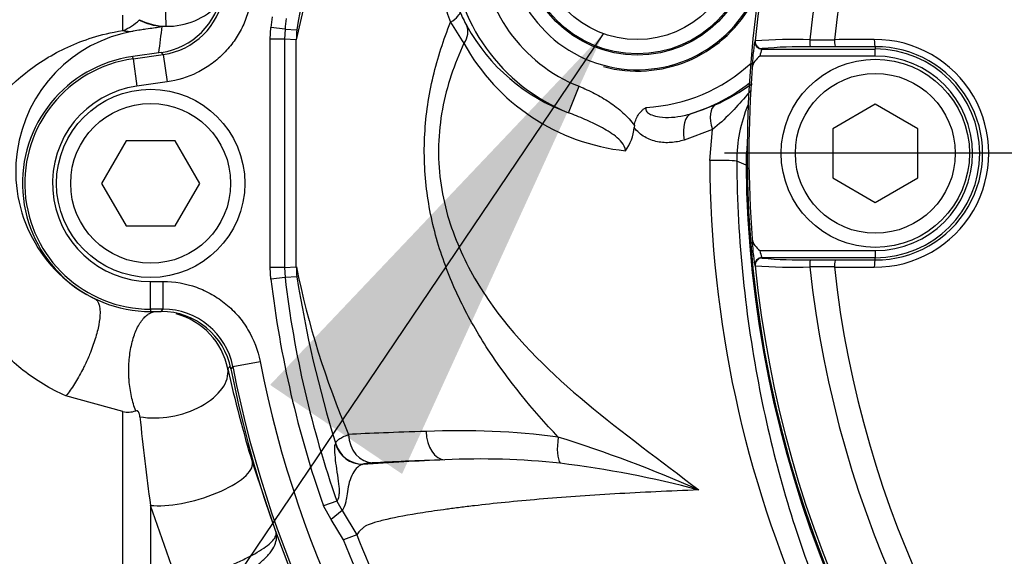
# Model space of a CAD drawing. Units: millimetres. Extents: x 0 to 594, y 0 to 420.
# Drawn here: x 98 to 107, y 325 to 330 of the extents above; entities that cross this region are included whole.
import ezdxf
from ezdxf.enums import TextEntityAlignment as Align
from ezdxf.lldxf.tags import DXFTag

# ---------------------------------------------------------------- set-up
doc = ezdxf.new("R2010")
doc.units = ezdxf.units.MM
for name, color, linetype in [('Default', 7, 'Continuous'), ('DV2_Default', 7, 'Continuous'), ('II3-01-STD', 7, 'Continuous'), ('II3-04SHW-STD', 7, 'Continuous'), ('II345-04CAP-STD', 7, 'Continuous')]:
    doc.layers.add(name, color=color, linetype=linetype)
doc.styles.add('SEACAD_Arial', font='arial.ttf')
tags = doc.linetypes.add('CENTER2', pattern=[28.575, 19.05, -3.175, 3.175, -3.175]).pattern_tags.tags
tags[10:11] = [DXFTag(74, 4), DXFTag(75, 0), DXFTag(340, '0'), DXFTag(46, 0.0), DXFTag(50, 0.0), DXFTag(44, 0.0), DXFTag(45, 0.0)]
tags[8:9] = [DXFTag(74, 4), DXFTag(75, 0), DXFTag(340, '0'), DXFTag(46, 0.0), DXFTag(50, 0.0), DXFTag(44, 0.0), DXFTag(45, 0.0)]
tags[6:7] = [DXFTag(74, 4), DXFTag(75, 0), DXFTag(340, '0'), DXFTag(46, 0.0), DXFTag(50, 0.0), DXFTag(44, 0.0), DXFTag(45, 0.0)]
tags[4:5] = [DXFTag(74, 4), DXFTag(75, 0), DXFTag(340, '0'), DXFTag(46, 0.0), DXFTag(50, 0.0), DXFTag(44, 0.0), DXFTag(45, 0.0)]
doc.dimstyles.new('ISO-InstDr', dxfattribs={"dimtxt": 3.2, "dimasz": 4.48, "dimexe": 1.6, "dimexo": 1.6, "dimgap": 0.8, "dimtad": 1, "dimdec": 0, "dimlfac": 7.5, "dimzin": 0, "dimdsep": 46, "dimtxsty": 'SEACAD_Arial', "dimblk1": '_SE_FILLED', "dimblk2": '_SE_FILLED', "dimsah": 1, "dimcen": 1.6, "dimadec": 0, "dimazin": 0, "dimtfac": 0.5, "dimtofl": 0, "dimtmove": 0, "dimatfit": 3, "dimfxl": 1, "dimtzin": 0, "dimarcsym": 0})

# ---------------------------------------------------------------- blocks, each defined once
blk = doc.blocks.new('SEANNOT_GROUP101')
at = {"layer": 'Default', "linetype": 'Continuous'}
blk.add_hatch(color=7, dxfattribs=at).paths.add_polyline_path([(101.5704, 325.6397), (103.4583, 329.7705), (100.3327, 326.4753)])
at = {"layer": 'Default', "color": 7, "linetype": 'Continuous'}
blk.add_lwpolyline([(84.4163, 301.5653), (103.4583, 329.7705)], dxfattribs=at)
blk = doc.blocks.new('SE4')
at = {"layer": 'DV2_Default', "color": 7, "linetype": 'CENTER2'}
blk.add_line((114.2762, 328.6481), (104.5956, 328.6481), dxfattribs=at)
at = {"layer": 'II3-01-STD', "color": 7, "linetype": 'Continuous'}
for p, q in [((98.9506, 329.7997), (98.9506, 329.9442)), ((99.1053, 329.899), (99.1075, 329.9021)), ((99.3561, 329.8402), (99.3184, 329.8397)), ((98.9505, 326.2243), (98.4174, 326.3717)), ((98.9506, 319.3656), (98.9506, 326.2247)), ((100.1669, 325.7456), (100.3883, 325.0841)), ((99.2108, 325.3453), (99.2108, 319.3504)), ((99.4906, 324.5463), (99.2108, 325.3453))]:
    blk.add_line(p, q, dxfattribs=at)
for centre, radius, start, end in [((99.3665, 330.5071), 0.667, 269.10065, 316.55472), ((98.7956, 330.2113), 0.4399, 290.63174, 314.75964), ((99.3664, 330.4119), 0.5718, 243.07871, 268.96606), ((110.2707, 328.3115), 11.0585, 172.05635, 173.35238), ((99.2818, 328.4788), 1.3357, 100.06511, 243.9676), ((99.2788, 326.4943), 0.6701, 11.37605, 74.99867), ((94.9637, 330.8192), 6.5039, 319.85976, 320.12856), ((112.1095, 329.3508), 12.4749, 192.61427, 196.7977), ((98.9982, 326.4318), 0.2125, 257.06101, 290.2791), ((118.9606, 328.1378), 19.9462, 185.64343, 188.04801)]:
    blk.add_arc(centre, radius, start, end, dxfattribs=at)
for centre, major_axis, ratio, start_param, end_param in [((99.3633, 330.2932), (-0.0069, -0.4533), 0.020884, 4.760406, 6.248516), ((99.3596, 330.4112), (0.1455, -0.5546), 0.994201, 5.562843, 5.952671), ((98.9831, 330.3632), (0.0889, -0.5664), 0.765703, 6.007456, 6.228899), ((99.3734, 326.5165), (-0.5597, -0.1242), 0.586821, 0.957793, 3.098478), ((99.6162, 325.5875), (-0.5491, -0.165), 0.334121, 0.645547, 3.104557)]:
    blk.add_ellipse(centre, major_axis=major_axis, ratio=ratio, start_param=start_param, end_param=end_param, dxfattribs=at)
for points, knots in [([(99.3184, 329.8397), (99.3108, 329.8368), (99.3009, 329.834), (99.2754, 329.8284), (99.2597, 329.8257), (99.2201, 329.8196), (99.1961, 329.8164), (99.1506, 329.81), (99.1338, 329.8076), (99.0954, 329.8018), (99.0739, 329.7984), (99.0484, 329.794)], [0, 0, 0, 0, 0.25, 0.25, 0.5, 0.5, 0.75, 0.75, 0.875, 0.875, 1, 1, 1, 1]), ([(98.4174, 326.3717), (98.2686, 326.4373), (98.1345, 326.5195), (97.9005, 326.7036), (97.8023, 326.8036), (97.5523, 327.1188), (97.4531, 327.3373), (97.3412, 327.7609), (97.3303, 327.9588), (97.3633, 328.3285), (97.4087, 328.5007), (97.5989, 328.9637), (97.7961, 329.2099), (98.1588, 329.4977), (98.2896, 329.5787), (98.5075, 329.6789), (98.5837, 329.7087), (98.7501, 329.7607), (98.8379, 329.7831), (98.9506, 329.7997)], [0, 0, 0, 0, 0.0625, 0.0625, 0.125, 0.125, 0.25, 0.25, 0.375, 0.375, 0.5, 0.5, 0.75, 0.75, 0.875, 0.875, 0.9375, 0.9375, 1, 1, 1, 1]), ([(98.6956, 327.2786), (98.7025, 327.2743), (98.7086, 327.2683), (98.7191, 327.2532), (98.7235, 327.244), (98.7305, 327.2225), (98.7332, 327.2103), (98.7357, 327.1899), (98.7363, 327.1827), (98.7371, 327.1677), (98.7373, 327.1599), (98.7369, 327.1191), (98.7327, 327.0812), (98.7174, 326.9985), (98.7062, 326.9535), (98.6846, 326.8832), (98.6766, 326.8592), (98.6592, 326.8109), (98.6498, 326.7865), (98.6248, 326.7255), (98.6084, 326.6888), (98.5852, 326.641), (98.5793, 326.6292), (98.5612, 326.594), (98.5488, 326.571), (98.5233, 326.5263), (98.5103, 326.5047), (98.484, 326.4632), (98.4707, 326.4434), (98.444, 326.4058), (98.4306, 326.3881), (98.4174, 326.3717)], [0, 0, 0, 0, 0.0625, 0.0625, 0.125, 0.125, 0.1875, 0.1875, 0.21875, 0.21875, 0.25, 0.25, 0.375, 0.375, 0.5, 0.5, 0.5625, 0.5625, 0.625, 0.625, 0.71875, 0.71875, 0.75, 0.75, 0.8125, 0.8125, 0.875, 0.875, 0.9375, 0.9375, 1, 1, 1, 1]), ([(99.0718, 326.2324), (99.0638, 326.2529), (99.0564, 326.2746), (99.043, 326.3197), (99.037, 326.3431), (99.0266, 326.3915), (99.0222, 326.4163), (99.0149, 326.467), (99.0121, 326.4928), (99.0092, 326.5319), (99.0084, 326.545), (99.0063, 326.5974), (99.0066, 326.637), (99.0102, 326.7019), (99.0125, 326.7276), (99.0187, 326.778), (99.0227, 326.8027), (99.037, 326.8746), (99.0497, 326.9194), (99.0805, 326.9999), (99.0985, 327.0356), (99.1236, 327.0726), (99.1288, 327.0796), (99.1393, 327.0928), (99.1447, 327.0991), (99.1612, 327.1165), (99.1725, 327.1266), (99.1958, 327.1432), (99.2078, 327.1499), (99.2321, 327.1597), (99.2444, 327.1628), (99.2568, 327.164)], [0, 0, 0, 0, 0.0625, 0.0625, 0.125, 0.125, 0.1875, 0.1875, 0.25, 0.25, 0.28125, 0.28125, 0.375, 0.375, 0.4375, 0.4375, 0.5, 0.5, 0.625, 0.625, 0.75, 0.75, 0.78125, 0.78125, 0.8125, 0.8125, 0.875, 0.875, 0.9375, 0.9375, 1, 1, 1, 1]), ([(99.111, 326.1764), (99.1109, 326.177), (99.1109, 326.1776), (99.1108, 326.1782), (99.11, 326.1856), (99.1087, 326.1931), (99.1065, 326.2007), (99.1051, 326.2056), (99.1034, 326.2105), (99.1009, 326.2154), (99.0989, 326.2194), (99.0963, 326.2235), (99.0929, 326.227), (99.0916, 326.2283), (99.0901, 326.2295), (99.0886, 326.2305), (99.087, 326.2316), (99.0853, 326.2324), (99.0835, 326.2329), (99.0831, 326.2331), (99.0828, 326.2332), (99.0824, 326.2333), (99.0803, 326.2338), (99.0782, 326.2338), (99.0764, 326.2336), (99.0748, 326.2334), (99.0732, 326.233), (99.0718, 326.2324)], [0, 0, 0, 0, 0.026014, 0.026014, 0.026014, 0.346859, 0.346859, 0.346859, 0.551859, 0.551859, 0.551859, 0.722554, 0.722554, 0.722554, 0.784373, 0.784373, 0.784373, 0.847109, 0.847109, 0.847109, 0.861038, 0.861038, 0.861038, 0.93571, 0.93571, 0.93571, 1, 1, 1, 1]), ([(99.7644, 324.7137), (99.8044, 324.7258), (99.8443, 324.7392), (99.924, 324.7684), (99.9642, 324.7843), (100.0408, 324.8171), (100.0777, 324.8341), (100.1483, 324.8693), (100.1808, 324.8869), (100.2402, 324.9221), (100.2673, 324.9398), (100.3134, 324.9736), (100.3328, 324.9898), (100.3636, 325.021), (100.3747, 325.0353), (100.3848, 325.0551), (100.3871, 325.0613), (100.3894, 325.0733), (100.3894, 325.079), (100.3883, 325.0841)], [0, 0, 0, 0, 0.125, 0.125, 0.25, 0.25, 0.375, 0.375, 0.5, 0.5, 0.625, 0.625, 0.75, 0.75, 0.875, 0.875, 0.9375, 0.9375, 1, 1, 1, 1]), ([(99.8079, 324.5981), (99.8486, 324.6082), (99.8888, 324.6206), (99.9686, 324.6497), (100.0084, 324.6666), (100.0836, 324.7033), (100.1193, 324.7233), (100.187, 324.7664), (100.2176, 324.7888), (100.2729, 324.8351), (100.2976, 324.8592), (100.3384, 324.9069), (100.355, 324.9307), (100.3798, 324.9779), (100.3877, 325.0006), (100.393, 325.0332), (100.3936, 325.0438), (100.3927, 325.0645), (100.391, 325.0746), (100.3883, 325.0841)], [0, 0, 0, 0, 0.125, 0.125, 0.25, 0.25, 0.375, 0.375, 0.5, 0.5, 0.625, 0.625, 0.75, 0.75, 0.875, 0.875, 0.9375, 0.9375, 1, 1, 1, 1])]:
    blk.add_open_spline(points, degree=3, knots=knots, dxfattribs=at)
at = {"layer": 'II3-04SHW-STD', "color": 7, "linetype": 'Continuous'}
for p, q in [((100.3335, 329.7198), (100.3401, 329.83)), ((100.4724, 329.8142), (100.3401, 329.83)), ((100.4724, 329.8142), (100.4668, 329.7198)), ((100.4724, 329.8142), (100.5841, 329.8082)), ((100.3335, 327.5763), (100.3335, 329.7198)), ((100.4668, 329.7198), (100.3335, 329.7198)), ((100.5784, 329.7132), (100.4668, 329.7198)), ((100.4668, 329.7198), (100.4668, 327.5763)), ((100.5784, 327.5829), (100.5784, 329.7132)), ((99.3113, 329.5951), (99.0439, 329.5573)), ((99.0439, 329.5573), (99.044, 329.5572)), ((99.3113, 329.5949), (99.044, 329.5572)), ((99.047, 329.5357), (99.044, 329.5572)), ((99.047, 329.5357), (99.3304, 329.5757)), ((99.3113, 329.5951), (99.3113, 329.5949)), ((99.3304, 329.5757), (99.3113, 329.5949)), ((99.3304, 329.5757), (99.3668, 329.3184)), ((99.047, 329.5357), (99.0833, 329.2784)), ((99.3668, 329.3184), (99.0833, 329.2784)), ((103.1318, 329.0293), (103.2303, 329.2769)), ((104.2852, 329.0213), (104.5068, 329.1019)), ((103.7498, 328.9082), (103.7477, 328.8908)), ((104.4815, 328.8721), (104.217, 328.7726)), ((104.4567, 328.5819), (104.4815, 328.8721)), ((98.9811, 328.7665), (98.7502, 328.3665)), ((99.443, 328.7665), (98.9811, 328.7665)), ((99.6739, 328.3665), (99.443, 328.7665)), ((104.7965, 328.5371), (104.7096, 328.5749)), ((104.7965, 328.5371), (104.8102, 328.5372)), ((98.7502, 328.3665), (98.9811, 327.9665)), ((99.443, 327.9665), (99.6739, 328.3665)), ((98.9811, 327.9665), (99.443, 327.9665)), ((100.3401, 327.4661), (100.3335, 327.5763)), ((100.4668, 327.5763), (100.3335, 327.5763)), ((100.4668, 327.5763), (100.5784, 327.5829)), ((100.4668, 327.5763), (100.4724, 327.4819)), ((99.212, 327.4455), (99.3288, 327.4455)), ((99.212, 327.1857), (99.212, 327.4455)), ((99.3288, 327.1857), (99.3288, 327.4455)), ((100.4724, 327.4819), (100.3401, 327.4661)), ((100.5841, 327.4879), (100.4724, 327.4819)), ((99.212, 327.1857), (99.212, 327.164)), ((99.3288, 327.1857), (99.212, 327.1857)), ((99.212, 327.164), (99.311, 327.164)), ((99.212, 327.1639), (99.212, 327.164)), ((99.212, 327.1639), (99.311, 327.1639)), ((99.311, 327.164), (99.3288, 327.1857)), ((99.311, 327.1639), (99.311, 327.164)), ((99.9828, 326.6466), (100.2379, 326.6962)), ((99.9828, 326.6466), (99.9648, 326.626)), ((100.9462, 325.9216), (100.9478, 325.9238)), ((101.2036, 325.732), (101.2021, 325.7299)), ((100.9586, 325.3835), (100.8329, 325.3394)), ((100.9586, 325.3835), (101.0078, 325.2981)), ((100.9067, 325.2114), (100.8329, 325.3394)), ((101.0078, 325.2981), (100.9067, 325.2114)), ((101.0078, 325.2981), (101.1455, 325.069)), ((101.0214, 325.0204), (100.9067, 325.2114)), ((101.1455, 325.069), (101.0214, 325.0204))]:
    blk.add_line(p, q, dxfattribs=at)
for centre, radius in [((103.7762, 330.6481), 1.078), ((103.7762, 330.6481), 1.0667), ((103.7762, 330.6481), 0.9333), ((99.212, 328.3665), 0.8833), ((99.212, 328.3665), 0.75)]:
    blk.add_circle(centre, radius, dxfattribs=at)
for centre, radius, start, end in [((115.3429, 328.6481), 10.547, 180.60276, 159.77714), ((110.8986, 328.2405), 10.4329, 157.00976, 171.35804), ((103.7762, 330.6481), 1.7423, 52.12618, 248.29086), ((108.4823, 328.1186), 8.0631, 149.59484, 168.5938), ((103.9983, 330.6462), 2.1171, 133.78493, 201.27237), ((103.7762, 330.6481), 1.4758, 52.12618, 248.29086), ((103.7762, 330.6481), 1.2284, 255, 195), ((103.7762, 330.6481), 1.2155, 0, 343.02765), ((99.2187, 330.2542), 0.6658, 278.00265, 351.76575), ((99.2377, 330.235), 0.6658, 278.00311, 351.09622), ((110.2762, 328.6481), 10.0062, 172.63745, 173.21644), ((110.2762, 328.6481), 9.873, 172.63745, 173.21644), ((103.4, 330.511), 1.3929, 202.50893, 208.62152), ((106.6755, 332.6967), 5.4377, 211.22064, 213.69114), ((103.729, 330.6956), 1.7701, 208.76636, 250.28152), ((101.3789, 329.7131), 0.8005, 173.17843, 179.99584), ((103.874, 330.6271), 1.9658, 208.793, 263.93475), ((99.212, 328.3665), 1.2025, 98.03476, 270), ((99.212, 328.3665), 1.1808, 98.03476, 270), ((103.7762, 330.6481), 1.5712, 273.09105, 312.79394), ((99.212, 328.3665), 0.921, 98.03476, 270), ((103.7762, 330.6481), 1.7045, 287.37285, 308.19954), ((103.7291, 330.8427), 1.9066, 294.07435, 306.21568), ((106.0259, 328.583), 1.3163, 156.91537, 180.355), ((103.3339, 328.9206), 0.4149, 323.2433, 355.87587), ((106.1293, 328.551), 1.3328, 172.21391, 180.59788), ((115.1158, 328.6123), 10.6592, 180.16335, 227.984), ((108.5715, 329.2135), 8.1576, 191.53028, 203.12309), ((101.3789, 327.583), 0.8005, 180.00416, 186.82157), ((110.2762, 328.6481), 10.0062, 186.78356, 199.30858), ((110.2762, 328.6481), 9.873, 186.78356, 199.30858), ((111.5825, 329.2209), 11.1341, 188.95448, 197.22553), ((99.3114, 326.4983), 0.6657, 11.05785, 90.03708), ((99.3292, 326.5199), 0.6657, 10.967, 90.03645), ((110.2762, 328.6481), 10.2264, 191.00344, 252.51915), ((110.2762, 328.6481), 10.5079, 191.09493, 252.51915), ((110.2762, 328.6481), 10.4862, 191.00344, 252.51915), ((102.1165, 319.0534), 6.9924, 82.44936, 92.63046), ((99.4324, 314.412), 12.1211, 66.04735, 72.7076), ((103.3367, 293.7731), 32.0279, 92.4422, 93.82158), ((102.3106, 318.8773), 6.903, 83.83062, 92.81209), ((101.8604, 316.0689), 9.7446, 75.17783, 82.97359)]:
    blk.add_arc(centre, radius, start, end, dxfattribs=at)
for centre, major_axis, ratio, start_param, end_param in [((101.8661, 329.8781), (0.2463, 0.1021), 0.274444, 5.297015, 6.246884), ((101.9393, 329.724), (0.2344, 0.1272), 0.667072, 5.381514, 6.236323), ((104.6207, 328.8609), (-0.1094, 0.2432), 0.474325, 0.039653, 1.315713), ((104.3648, 328.767), (-0.074, 0.2562), 0.534515, 0.041305, 1.395823), ((104.1766, 328.5712), (0.5333, 0.0033), 0.019675, 0.034913, 1.017835), ((104.1762, 325.9512), (-3.6, 0), 0.032334, -0.848261, -0.529466), ((101.9719, 326.0385), (-0.0082, 0.2665), 0.661113, 1.550447, 3.095061), ((101.2993, 326.01), (-0.0159, 0.2662), 0.862685, 1.519363, 3.072531), ((103.1198, 325.9852), (-0.0433, -0.2631), 0.313136, 4.763821, 5.956873), ((101.2021, 325.9964), (-0.2134, 0.1599), 0.999049, 0.928008, 2.213585), ((101.2036, 325.9985), (-0.2134, 0.16), 0.999049, 0.927925, 2.213668), ((104.1762, 325.6847), (-3.3333, 0), 0.034921, -0.848261, -0.529466)]:
    blk.add_ellipse(centre, major_axis=major_axis, ratio=ratio, start_param=start_param, end_param=end_param, dxfattribs=at)
for points, knots in [([(110.2052, 339.4297), (110.9123, 339.7665), (111.643, 340.0304), (112.7742, 340.3181), (113.1591, 340.3962), (113.9296, 340.5135), (114.3151, 340.553), (115.4724, 340.6153), (116.245, 340.5823), (117.7925, 340.3631), (118.5498, 340.1782), (119.6483, 339.7944), (120.0089, 339.6485), (120.4526, 339.4429), (120.5412, 339.4012), (120.7229, 339.3289), (120.8155, 339.2966), (121.0949, 339.2125), (121.2839, 339.1729), (121.5716, 339.1379), (121.6682, 339.1303), (121.8628, 339.1234), (121.9609, 339.1247), (122.2546, 339.1247), (122.8419, 339.1246), (124.9954, 339.1245), (126.9531, 339.1243), (128.9108, 339.1241), (129.4981, 339.1241), (130.0854, 339.124), (130.3791, 339.124), (130.477, 339.1247), (130.6717, 339.1147), (130.7686, 339.1053), (131.0577, 339.0645), (131.2494, 339.0196), (131.6169, 338.8984), (131.7942, 338.822), (132.1356, 338.6374), (132.2998, 338.5287), (132.6019, 338.2875), (132.7417, 338.1543), (132.9982, 337.8619), (133.1139, 337.7033), (133.3132, 337.3725), (133.3981, 337.1989), (133.6068, 336.6526), (133.6796, 336.2702), (133.6854, 335.6839), (133.6837, 335.4878), (133.6837, 335.0962), (133.6837, 334.5089), (133.6837, 332.3554), (133.6837, 329.6146), (133.6837, 327.2653), (133.6836, 326.3843), (133.6836, 326.2865), (133.6836, 326.0907), (133.685, 325.9926), (133.6773, 325.6999), (133.6549, 325.5068), (133.536, 324.9337), (133.3908, 324.5724), (132.9762, 323.9106), (132.7153, 323.6231), (132.0949, 323.1456), (131.7501, 322.967), (131.1908, 322.7935), (131.0016, 322.7529), (130.7137, 322.7172), (130.617, 322.7095), (130.4223, 322.7028), (130.3242, 322.7042), (129.8347, 322.7041), (129.4432, 322.7041), (128.8559, 322.704), (128.6594, 322.7085), (128.273, 322.6766), (128.0824, 322.6444), (127.7066, 322.5472), (127.5209, 322.4815), (127.1677, 322.3213), (126.9985, 322.2265), (126.6753, 322.0066), (126.5159, 321.8922), (126.1952, 321.6676), (125.714, 321.3307), (124.5912, 320.5445), (123.4684, 319.7584), (122.6664, 319.1969), (122.3456, 318.9722), (122.1861, 318.8586), (121.6994, 318.5301), (121.3635, 318.3267), (120.3351, 317.7709), (119.6226, 317.4717), (118.1454, 317.013), (117.3724, 316.8535), (115.8314, 316.69), (115.0592, 316.6832), (113.8986, 316.7863), (113.5092, 316.8402), (112.7444, 316.9846), (112.3681, 317.0749), (111.2571, 317.399), (110.54, 317.6853), (109.6743, 318.1339), (109.5035, 318.2304), (109.1566, 318.4105), (108.9814, 318.4964), (108.4505, 318.7417), (108.0896, 318.8888), (107.5376, 319.0848), (107.3506, 319.1431), (106.9792, 319.2655), (106.7958, 319.3321), (106.2526, 319.5473), (105.8996, 319.7117), (105.2122, 320.0828), (104.8791, 320.2889), (104.2454, 320.7342), (103.943, 320.9744), (103.3668, 321.4891), (103.093, 321.7638), (102.5751, 322.349), (102.334, 322.6563), (101.6719, 323.6095), (101.307, 324.2911), (101.0214, 325.0204)], [0, 0, 0, 0, 0.03125, 0.03125, 0.046875, 0.046875, 0.0625, 0.0625, 0.09375, 0.09375, 0.125, 0.125, 0.140625, 0.140625, 0.144531, 0.144531, 0.148438, 0.148438, 0.15625, 0.15625, 0.160156, 0.160156, 0.164063, 0.164063, 0.171875, 0.1875, 0.25, 0.25, 0.265625, 0.273438, 0.273438, 0.277344, 0.277344, 0.28125, 0.28125, 0.289063, 0.289063, 0.296875, 0.296875, 0.304688, 0.304688, 0.3125, 0.3125, 0.320313, 0.320313, 0.328125, 0.328125, 0.34375, 0.34375, 0.351563, 0.351563, 0.359375, 0.375, 0.4375, 0.46875, 0.46875, 0.472656, 0.472656, 0.476563, 0.476563, 0.484375, 0.484375, 0.5, 0.5, 0.515625, 0.515625, 0.53125, 0.53125, 0.539063, 0.539063, 0.542969, 0.542969, 0.546875, 0.546875, 0.5625, 0.5625, 0.570313, 0.570313, 0.578125, 0.578125, 0.585938, 0.585938, 0.59375, 0.59375, 0.601563, 0.601563, 0.609375, 0.625, 0.65625, 0.664063, 0.664063, 0.671875, 0.671875, 0.6875, 0.6875, 0.71875, 0.71875, 0.75, 0.75, 0.78125, 0.78125, 0.796875, 0.796875, 0.8125, 0.8125, 0.84375, 0.84375, 0.851562, 0.851562, 0.859375, 0.859375, 0.875, 0.875, 0.882812, 0.882812, 0.890625, 0.890625, 0.90625, 0.90625, 0.921875, 0.921875, 0.9375, 0.9375, 0.953125, 0.953125, 0.96875, 0.96875, 1, 1, 1, 1]), ([(101.1455, 325.069), (101.4285, 324.3464), (101.7904, 323.6712), (102.4474, 322.7273), (102.6868, 322.423), (103.2008, 321.8441), (103.4725, 321.5724), (104.0444, 321.0636), (104.3446, 320.8263), (104.9738, 320.3866), (105.304, 320.1834), (105.988, 319.817), (106.3401, 319.6544), (106.8819, 319.4423), (107.0644, 319.377), (107.4334, 319.2572), (107.6183, 319.1981), (108.1659, 319.002), (108.5252, 318.8546), (109.0528, 318.6099), (109.2267, 318.5244), (109.5707, 318.3456), (109.7399, 318.25), (110.5978, 317.8058), (111.3084, 317.5224), (112.4095, 317.202), (112.7825, 317.1127), (113.5405, 316.9703), (113.9263, 316.9173), (115.0764, 316.8163), (115.8415, 316.824), (117.3684, 316.9882), (118.134, 317.1476), (119.5967, 317.6048), (120.3021, 317.9026), (121.3202, 318.4559), (121.6528, 318.6584), (122.1342, 318.9851), (122.2923, 319.0977), (122.6102, 319.3202), (123.4049, 319.8766), (124.1995, 320.433), (125.1531, 321.1007), (125.471, 321.3233), (126.1067, 321.7684), (126.4234, 321.9932), (127.0615, 322.4337), (127.4115, 322.5986), (127.971, 322.7569), (128.1614, 322.7941), (128.4487, 322.8262), (128.5449, 322.833), (128.7382, 322.8387), (128.8354, 322.8373), (129.3204, 322.8374), (129.7084, 322.8374), (130.2904, 322.8375), (130.4852, 322.8326), (130.8679, 322.8657), (131.0565, 322.8995), (131.428, 323.002), (131.6101, 323.0708), (131.9542, 323.2383), (132.1182, 323.3373), (132.5848, 323.6818), (132.8485, 323.9638), (133.2653, 324.6172), (133.4098, 324.9743), (133.5259, 325.544), (133.5469, 325.7371), (133.5532, 326.1247), (133.5505, 326.3189), (133.5505, 327.2889), (133.5505, 329.617), (133.5506, 331.9451), (133.5505, 334.2731), (133.5505, 335.0492), (133.5505, 336.2132), (133.4851, 336.5928), (133.2808, 337.1355), (133.197, 337.3078), (132.9992, 337.6355), (132.8837, 337.7923), (132.6278, 338.0801), (132.488, 338.2108), (132.1855, 338.4461), (132.0208, 338.5514), (131.6797, 338.7277), (131.5025, 338.7997), (131.1348, 338.9112), (130.9433, 338.9506), (130.5582, 338.993), (130.364, 338.9907), (129.976, 338.9907), (129.394, 338.9908), (127.2599, 338.991), (125.3199, 338.9912), (123.3798, 338.9913), (122.7978, 338.9913), (122.2158, 338.9914), (121.9248, 338.9914), (121.8276, 338.9905), (121.635, 338.999), (121.5394, 339.0071), (121.2545, 339.0431), (121.0672, 339.0823), (120.6978, 339.1921), (120.517, 339.2654), (119.9899, 339.5116), (119.6328, 339.6574), (118.5452, 340.0409), (117.7959, 340.226), (116.2624, 340.4471), (115.4967, 340.4815), (114.3498, 340.4221), (113.9677, 340.3837), (113.2042, 340.2689), (112.8222, 340.1922), (111.695, 339.9072), (110.9632, 339.6431), (110.2625, 339.3094)], [0, 0, 0, 0, 0.03125, 0.03125, 0.046875, 0.046875, 0.0625, 0.0625, 0.078125, 0.078125, 0.09375, 0.09375, 0.109375, 0.109375, 0.117187, 0.117187, 0.125, 0.125, 0.140625, 0.140625, 0.148437, 0.148437, 0.15625, 0.15625, 0.1875, 0.1875, 0.203125, 0.203125, 0.21875, 0.21875, 0.25, 0.25, 0.28125, 0.28125, 0.3125, 0.3125, 0.328125, 0.328125, 0.335937, 0.335937, 0.34375, 0.375, 0.375, 0.390625, 0.390625, 0.40625, 0.40625, 0.421875, 0.421875, 0.429687, 0.429687, 0.433594, 0.433594, 0.4375, 0.4375, 0.453125, 0.453125, 0.460937, 0.460937, 0.46875, 0.46875, 0.476562, 0.476562, 0.484375, 0.484375, 0.5, 0.5, 0.515625, 0.515625, 0.523437, 0.523437, 0.53125, 0.53125, 0.5625, 0.625, 0.625, 0.65625, 0.65625, 0.671875, 0.671875, 0.679687, 0.679687, 0.6875, 0.6875, 0.695312, 0.695312, 0.703125, 0.703125, 0.710937, 0.710937, 0.71875, 0.71875, 0.726562, 0.726562, 0.734375, 0.75, 0.8125, 0.8125, 0.828125, 0.835937, 0.835937, 0.839844, 0.839844, 0.84375, 0.84375, 0.851562, 0.851562, 0.859375, 0.859375, 0.875, 0.875, 0.90625, 0.90625, 0.9375, 0.9375, 0.953125, 0.953125, 0.96875, 0.96875, 1, 1, 1, 1]), ([(104.7096, 328.5749), (104.7119, 328.1982), (104.7327, 327.8311), (104.8063, 327.1149), (104.8599, 326.762), (104.9894, 326.0999), (105.0647, 325.7894), (105.2382, 325.184), (105.3365, 324.8884), (105.5709, 324.2841), (105.7082, 323.9746), (106.0207, 323.3613), (106.1969, 323.0552), (106.5834, 322.4576), (106.7934, 322.1665), (107.2357, 321.6112), (107.4659, 321.3497), (107.8114, 320.9888), (107.927, 320.8732), (108.1574, 320.6518), (108.2722, 320.5458), (108.5111, 320.3356), (108.6341, 320.2321), (108.8911, 320.0269), (109.0262, 319.9243), (109.3061, 319.7236), (109.4499, 319.6263), (109.672, 319.4849), (109.7473, 319.4384), (109.8988, 319.3476), (109.9751, 319.3031), (110.3591, 319.0853), (110.6747, 318.9262), (111.6472, 318.4947), (112.3157, 318.2742), (113.3393, 318.0429), (113.6844, 317.9823), (114.3827, 317.8947), (114.7377, 317.8677), (115.7951, 317.8395), (116.4935, 317.8894), (117.8775, 318.1245), (118.5672, 318.3126), (119.5516, 318.6879), (119.8729, 318.8288), (120.3448, 319.0637), (120.5004, 319.1459), (120.8081, 319.3184), (120.9601, 319.4084), (121.4126, 319.693), (121.6978, 319.895), (122.2356, 320.3185), (122.4914, 320.5431), (123.1869, 321.2147), (123.5693, 321.6669), (123.9498, 322.1936), (123.9897, 322.2504), (124.0601, 322.3541), (124.0918, 322.4023), (124.1774, 322.5368), (124.2201, 322.6091), (124.2743, 322.7053), (124.2897, 322.7339), (124.3232, 322.7952), (124.3418, 322.829), (124.403, 322.9396), (124.4513, 323.0261), (124.5336, 323.1765), (124.5625, 323.2297), (124.6246, 323.3452), (124.6577, 323.4072), (124.7609, 323.6036), (124.8348, 323.7493), (125.0506, 324.1977), (125.1901, 324.5204), (125.4339, 325.1672), (125.5408, 325.4956), (125.678, 325.9955), (125.7199, 326.1634), (125.7955, 326.5013), (125.8292, 326.6713), (125.9177, 327.1848), (125.9602, 327.5329), (126.0102, 328.2274), (126.0179, 328.5733), (125.9906, 329.6065), (125.9058, 330.2898), (125.6765, 331.3064), (125.5834, 331.6411), (125.4207, 332.1326), (125.3624, 332.2948), (125.2384, 332.6168), (125.1725, 332.7766), (124.9633, 333.252), (124.8074, 333.5653), (124.4676, 334.1741), (124.2856, 334.4661), (123.9031, 335.0238), (123.7038, 335.2885), (123.2831, 335.7982), (123.0649, 336.0393), (122.3987, 336.7169), (121.9401, 337.1059), (121.2914, 337.5898), (121.0811, 337.7353), (120.6813, 337.9962), (120.4907, 338.1124), (120.2644, 338.2436), (120.2203, 338.2689), (120.1222, 338.3232), (120.0697, 338.3515), (119.897, 338.4409), (119.7589, 338.5081), (119.5225, 338.6115), (119.4429, 338.6446), (119.2827, 338.7083), (119.2022, 338.7392), (118.9597, 338.829), (118.7967, 338.8849), (117.9748, 339.1451), (117.308, 339.2874), (116.2952, 339.4062), (115.9555, 339.4299), (115.2717, 339.445), (114.9259, 339.4362), (113.9006, 339.3608), (113.2301, 339.2467), (111.9146, 338.8929), (111.2646, 338.6503), (110.4933, 338.2746), (110.3409, 338.1958), (110.1151, 338.0721), (110.0403, 338.03), (109.8917, 337.944), (109.8177, 337.9), (109.5985, 337.7656), (109.4548, 337.6719), (109.1795, 337.4819), (109.0494, 337.3868), (108.6742, 337.0991), (108.4439, 336.904), (108.0002, 336.4958), (107.7767, 336.2745), (107.3434, 335.8068), (107.1322, 335.5591), (106.7298, 335.0412), (106.5388, 334.771), (106.1859, 334.2181), (106.0236, 333.9338), (105.7387, 333.3766), (105.6152, 333.1031), (105.5061, 332.8315)], [0, 0, 0, 0, 0.015625, 0.015625, 0.03125, 0.03125, 0.046875, 0.046875, 0.0625, 0.0625, 0.078125, 0.078125, 0.09375, 0.09375, 0.109375, 0.109375, 0.125, 0.125, 0.132812, 0.132812, 0.140625, 0.140625, 0.148437, 0.148437, 0.15625, 0.15625, 0.164062, 0.164062, 0.167969, 0.167969, 0.171875, 0.171875, 0.1875, 0.1875, 0.21875, 0.21875, 0.234375, 0.234375, 0.25, 0.25, 0.28125, 0.28125, 0.3125, 0.3125, 0.328125, 0.328125, 0.335938, 0.335938, 0.34375, 0.34375, 0.359375, 0.359375, 0.375, 0.375, 0.40625, 0.40625, 0.410156, 0.410156, 0.414063, 0.414063, 0.421875, 0.421875, 0.425781, 0.425781, 0.429688, 0.429688, 0.4375, 0.4375, 0.441406, 0.441406, 0.445313, 0.445313, 0.453125, 0.453125, 0.46875, 0.46875, 0.484375, 0.484375, 0.492188, 0.492188, 0.5, 0.5, 0.515625, 0.515625, 0.53125, 0.53125, 0.5625, 0.5625, 0.578125, 0.578125, 0.585938, 0.585938, 0.59375, 0.59375, 0.609375, 0.609375, 0.625, 0.625, 0.640625, 0.640625, 0.65625, 0.65625, 0.6875, 0.6875, 0.703125, 0.703125, 0.71875, 0.71875, 0.722656, 0.722656, 0.726563, 0.726563, 0.734375, 0.734375, 0.738281, 0.738281, 0.742188, 0.742188, 0.75, 0.75, 0.78125, 0.78125, 0.796875, 0.796875, 0.8125, 0.8125, 0.84375, 0.84375, 0.875, 0.875, 0.882813, 0.882813, 0.886719, 0.886719, 0.890625, 0.890625, 0.898438, 0.898438, 0.90625, 0.90625, 0.921875, 0.921875, 0.9375, 0.9375, 0.953125, 0.953125, 0.96875, 0.96875, 0.984375, 0.984375, 1, 1, 1, 1]), ([(100.1522, 330.0916), (100.1445, 330.0426), (100.1329, 329.9947), (100.1024, 329.9012), (100.0832, 329.8551), (100.0381, 329.7676), (100.0123, 329.726), (99.9543, 329.6471), (99.9217, 329.6096), (99.8513, 329.5404), (99.8138, 329.509), (99.734, 329.4523), (99.6916, 329.4269), (99.5585, 329.3612), (99.465, 329.3323), (99.3668, 329.3184)], [0, 0, 0, 0, 0.125, 0.125, 0.25, 0.25, 0.375, 0.375, 0.5, 0.5, 0.625, 0.625, 0.75, 0.75, 1, 1, 1, 1]), ([(103.0353, 325.9852), (102.791, 326.2447), (102.5688, 326.5136), (102.3309, 326.8784), (102.2854, 326.9528), (102.1985, 327.1051), (102.1574, 327.1827), (102.0424, 327.419), (101.9764, 327.5817), (101.8961, 327.8366), (101.8724, 327.9238), (101.8327, 328.1003), (101.8166, 328.1893), (101.7927, 328.3693), (101.7848, 328.4601), (101.7775, 328.6438), (101.7783, 328.7367), (101.7885, 328.9201), (101.7979, 329.0113), (101.8246, 329.1926), (101.8419, 329.2819), (101.9039, 329.5446), (101.9589, 329.7136), (102.0254, 329.8781)], [0, 0, 0, 0, 0.25, 0.25, 0.3125, 0.3125, 0.375, 0.375, 0.5, 0.5, 0.5625, 0.5625, 0.625, 0.625, 0.6875, 0.6875, 0.75, 0.75, 0.8125, 0.8125, 0.875, 0.875, 1, 1, 1, 1]), ([(102.1512, 329.6803), (102.0599, 329.4865), (101.9894, 329.2819), (101.908, 328.8409), (101.9011, 328.61), (101.9588, 328.17), (102.0226, 327.9563), (102.1929, 327.5652), (102.3001, 327.3836), (102.669, 326.8707), (102.9698, 326.5808), (103.6355, 326.0264), (103.9985, 325.7648), (104.3533, 325.4893)], [0, 0, 0, 0, 0.125, 0.125, 0.25, 0.25, 0.375, 0.375, 0.5, 0.5, 0.75, 0.75, 1, 1, 1, 1]), ([(103.2303, 329.2769), (103.2805, 329.2569), (103.3293, 329.2346), (103.4242, 329.1853), (103.4703, 329.1582), (103.5592, 329.0984), (103.6023, 329.0654), (103.682, 328.9925), (103.7188, 328.9527), (103.7498, 328.9082)], [0, 0, 0, 0, 0.25, 0.25, 0.5, 0.5, 0.75, 0.75, 1, 1, 1, 1]), ([(104.8392, 329.2331), (104.823, 329.2146), (104.8068, 329.196), (104.7445, 329.1253), (104.6974, 329.0727), (104.5966, 328.9698), (104.5429, 328.9195), (104.4815, 328.8721)], [0.4106429, 0.4106429, 0.4106429, 0.4106429, 0.5, 0.5, 0.75, 0.75, 1, 1, 1, 1]), ([(103.7498, 328.9082), (103.7522, 328.9256), (103.7562, 328.9426), (103.7677, 328.9758), (103.7753, 328.9921), (103.7939, 329.022), (103.805, 329.0359), (103.8244, 329.0542), (103.8313, 329.0598), (103.8456, 329.0702), (103.8533, 329.0749), (103.861, 329.0791)], [0, 0, 0, 0, 0.25, 0.25, 0.5, 0.5, 0.75, 0.75, 0.875, 0.875, 1, 1, 1, 1]), ([(103.861, 329.0791), (103.8591, 329.0755), (103.8577, 329.0716), (103.857, 329.0677), (103.8563, 329.0638), (103.8564, 329.0597), (103.8572, 329.0559), (103.8579, 329.0524), (103.8592, 329.0491), (103.8609, 329.046), (103.8639, 329.0404), (103.8683, 329.0355), (103.873, 329.0313), (103.8844, 329.021), (103.8984, 329.0139), (103.9125, 329.0083), (103.9357, 328.999), (103.9604, 328.9935), (103.9852, 328.99), (104.0224, 328.9847), (104.0605, 328.984), (104.0983, 328.9863), (104.1376, 328.9888), (104.1769, 328.9946), (104.2156, 329.0031), (104.239, 329.0082), (104.2622, 329.0143), (104.2852, 329.0213)], [0, 0, 0, 0, 0.024206, 0.024206, 0.024206, 0.047967, 0.047967, 0.047967, 0.069491, 0.069491, 0.069491, 0.109, 0.109, 0.109, 0.205625, 0.205625, 0.205625, 0.363704, 0.363704, 0.363704, 0.60221, 0.60221, 0.60221, 0.850334, 0.850334, 0.850334, 1, 1, 1, 1]), ([(103.6662, 328.6723), (103.6641, 328.7018), (103.6495, 328.7282), (103.6148, 328.7721), (103.594, 328.7908), (103.55, 328.8253), (103.527, 328.8406), (103.48, 328.8696), (103.4559, 328.8831), (103.383, 328.9217), (103.3334, 328.9449), (103.2333, 328.989), (103.1828, 329.0097), (103.1318, 329.0293)], [0, 0, 0, 0, 0.125, 0.125, 0.25, 0.25, 0.375, 0.375, 0.5, 0.5, 0.75, 0.75, 1, 1, 1, 1]), ([(104.217, 328.7726), (104.1749, 328.7602), (104.1329, 328.7522), (104.0699, 328.7478), (104.0489, 328.7476), (104.0068, 328.7499), (103.9857, 328.7525), (103.9236, 328.765), (103.8837, 328.7793), (103.8275, 328.8124), (103.8098, 328.8251), (103.7767, 328.8547), (103.7613, 328.8717), (103.7477, 328.8908)], [0, 0, 0, 0, 0.25, 0.25, 0.375, 0.375, 0.5, 0.5, 0.75, 0.75, 0.875, 0.875, 1, 1, 1, 1]), ([(99.3288, 327.4455), (99.4363, 327.4455), (99.5404, 327.4274), (99.6916, 327.3732), (99.7403, 327.3508), (99.8324, 327.2985), (99.8762, 327.2684), (99.9589, 327.2002), (99.9971, 327.1628), (100.0661, 327.0824), (100.0971, 327.0393), (100.1795, 326.9009), (100.2174, 326.8017), (100.2379, 326.6962)], [0, 0, 0, 0, 0.25, 0.25, 0.375, 0.375, 0.5, 0.5, 0.625, 0.625, 0.75, 0.75, 1, 1, 1, 1]), ([(100.9478, 325.9238), (100.9468, 325.9374), (100.9569, 325.9514), (100.9875, 325.9731), (101.0005, 325.9805), (101.0312, 325.9952), (101.049, 326.0026), (101.0692, 326.01)], [0, 0, 0, 0, 0.5, 0.5, 0.75, 0.75, 1, 1, 1, 1]), ([(100.9586, 325.3835), (100.9692, 325.392), (100.9759, 325.4116), (100.9811, 325.4455), (100.982, 325.4528), (100.9832, 325.4642), (100.9835, 325.4681), (100.9842, 325.4761), (100.9845, 325.4801), (100.9843, 325.5054), (100.9802, 325.5372), (100.9699, 325.6087), (100.9636, 325.6482), (100.9526, 325.7245), (100.9477, 325.7614), (100.9376, 325.8595), (100.9366, 325.9084), (100.9462, 325.9216)], [0, 0, 0, 0, 0.25, 0.25, 0.3125, 0.3125, 0.34375, 0.34375, 0.375, 0.375, 0.5, 0.5, 0.625, 0.625, 0.75, 0.75, 1, 1, 1, 1]), ([(101.2021, 325.7299), (101.1553, 325.7171), (101.1215, 325.6764), (101.0861, 325.5986), (101.0769, 325.5697), (101.0628, 325.5107), (101.058, 325.4805), (101.0504, 325.4262), (101.0477, 325.4022), (101.0433, 325.3825), (101.0423, 325.3792), (101.0405, 325.3726), (101.0378, 325.3629), (101.0351, 325.3538), (101.0257, 325.3251), (101.0175, 325.3076), (101.0078, 325.2981)], [0, 0, 0, 0, 0.25, 0.25, 0.375, 0.375, 0.5, 0.5, 0.625, 0.625, 0.65625, 0.65625, 0.6875, 0.75, 0.75, 1, 1, 1, 1]), ([(101.2993, 325.7435), (101.2846, 325.7426), (101.2715, 325.7417), (101.2485, 325.7398), (101.2386, 325.7389), (101.2144, 325.736), (101.2051, 325.734), (101.2036, 325.732)], [0, 0, 0, 0, 0.25, 0.25, 0.5, 0.5, 1, 1, 1, 1]), ([(104.3533, 325.4893), (104.081, 325.4795), (103.8169, 325.4671), (103.3126, 325.4376), (103.0751, 325.4205), (102.6347, 325.3831), (102.4317, 325.3627), (102.2024, 325.3359), (102.1576, 325.3305), (102.0712, 325.3196), (102.0295, 325.3142), (101.909, 325.2979), (101.8346, 325.287), (101.6293, 325.2547), (101.5162, 325.2334), (101.3828, 325.2028), (101.3444, 325.1928), (101.2807, 325.1734), (101.2554, 325.1641), (101.2268, 325.1506), (101.2189, 325.1461), (101.2061, 325.1374), (101.2017, 325.1331), (101.1895, 325.1212), (101.1821, 325.1137), (101.1622, 325.0923), (101.152, 325.0798), (101.1455, 325.069)], [0, 0, 0, 0, 0.125, 0.125, 0.25, 0.25, 0.375, 0.375, 0.40625, 0.40625, 0.4375, 0.4375, 0.5, 0.5, 0.625, 0.625, 0.6875, 0.6875, 0.75, 0.75, 0.78125, 0.78125, 0.8125, 0.8125, 0.875, 0.875, 1, 1, 1, 1])]:
    blk.add_open_spline(points, degree=3, knots=knots, dxfattribs=at)
at = {"layer": 'II345-04CAP-STD', "color": 7, "linetype": 'Continuous'}
for p, q in [((104.8786, 329.7003), (104.882, 329.7035)), ((105.6356, 329.6467), (105.3984, 329.6459)), ((106.0096, 329.6487), (106.0096, 329.627)), ((106.0096, 329.5604), (104.9278, 329.5604)), ((104.9483, 329.6302), (104.9449, 329.627)), ((104.9449, 329.627), (106.0096, 329.627)), ((106.0096, 329.5604), (106.0096, 329.627)), ((106.0096, 329.1099), (105.6096, 328.879)), ((106.4096, 328.879), (106.0096, 329.1099)), ((105.6096, 328.879), (105.6096, 328.4171)), ((106.4096, 328.4171), (106.4096, 328.879)), ((105.6096, 328.4171), (106.0096, 328.1862)), ((106.0096, 328.1862), (106.4096, 328.4171)), ((104.9278, 327.7357), (106.0096, 327.7357)), ((106.0096, 327.7357), (106.0096, 327.6691)), ((106.0096, 327.6691), (104.9449, 327.6691)), ((104.9449, 327.6691), (104.9483, 327.6659)), ((105.3984, 327.6502), (105.6356, 327.6494)), ((106.0096, 327.6474), (106.0096, 327.6691)), ((104.882, 327.5926), (104.8786, 327.5958))]:
    blk.add_line(p, q, dxfattribs=at)
for centre, radius in [((115.3429, 328.6481), 10.5333), ((106.0096, 328.6481), 0.8833), ((106.0096, 328.6481), 0.75)]:
    blk.add_circle(centre, radius, dxfattribs=at)
for centre, radius, start, end in [((115.3429, 328.6481), 10.514, 95.76122, 174.23878), ((115.3429, 328.6481), 10.0042, 96.10963, 173.89037), ((115.3429, 328.6481), 9.776, 96.26261, 173.73739), ((106.6045, 329.4062), 1.7508, 170.32844, 178.52026), ((105.2203, 325.2243), 4.492, 87.76381, 94.31855), ((105.2955, 326.1388), 3.5086, 88.31919, 95.67923), ((105.1248, 382.7226), 53.0105, 270.29265, 270.54086), ((106.0052, 328.6481), 1.0685, 269.69498, 90.30502), ((106.0153, 328.6481), 1.0007, 269.67473, 90.32527), ((105.1891, 329.529), 0.2631, 158.13786, 173.1555), ((106.0096, 328.6481), 0.979, 270, 90), ((106.0096, 328.6481), 0.9123, 270, 90), ((115.3429, 328.6481), 10.5194, 175.62022, 184.37978), ((106.6047, 327.89), 1.751, 181.48025, 189.67104), ((105.1889, 327.767), 0.263, 186.84069, 201.86595), ((105.2956, 331.1601), 3.5114, 264.3237, 271.67788), ((115.3429, 328.6481), 10.514, 185.76122, 264.23878), ((105.2203, 332.0742), 4.4943, 265.68315, 272.23449), ((105.1248, 274.5735), 53.0105, 89.45914, 89.70735), ((115.3429, 328.6481), 10.0042, 186.10963, 263.89037), ((115.3429, 328.6481), 9.776, 186.26261, 263.73739)]:
    blk.add_arc(centre, radius, start, end, dxfattribs=at)
for centre, major_axis, ratio, start_param, end_param in [((104.9449, 329.6936), (-0.0447, 0.0494), 0.998648, 0.735962, 2.405631), ((104.9483, 329.6968), (-0.0447, 0.0494), 0.998647, 0.735796, 2.405797), ((105.3984, 329.7125), (-0.0001, 0.0667), 0.04325, 1.566101, 3.106653), ((115.3429, 327.5762), (-62.0357, 0), 0.0349, -1.419608, -1.413501), ((105.6356, 329.7133), (-0.0004, 0.0667), 0.156552, 1.552741, 3.10625), ((115.3429, 327.5107), (-61.9691, 0), 0.0349, -1.419608, -1.413501), ((106.0096, 329.7154), (0.0004, -0.0667), 0.150521, 4.694367, 6.247876), ((104.9449, 327.6025), (0.0447, 0.0494), 0.998648, 0.735962, 2.405631), ((104.9483, 327.5993), (0.0447, 0.0494), 0.998647, 0.735796, 2.405797), ((105.3984, 327.5836), (0.0001, 0.0667), 0.04325, 0.034939, 1.575492), ((105.6356, 327.5828), (0.0004, 0.0667), 0.156552, 0.035343, 1.588852), ((115.3429, 329.7854), (-61.9691, 0), 0.0349, 1.413501, 1.419608), ((106.0096, 327.5807), (0.0004, 0.0667), 0.150521, 0.035309, 1.588818), ((115.3429, 329.7199), (-62.0357, 0), 0.0349, 1.413501, 1.419608)]:
    blk.add_ellipse(centre, major_axis=major_axis, ratio=ratio, start_param=start_param, end_param=end_param, dxfattribs=at)
for points in [[(104.9278, 329.5604), (104.9107, 329.5459), (104.8934, 329.5308), (104.8662, 329.4951), (104.856, 329.4741), (104.8543, 329.4514)], [(104.8543, 327.8447), (104.856, 327.822), (104.8662, 327.801), (104.8934, 327.7653), (104.9107, 327.7502), (104.9278, 327.7357)]]:
    blk.add_open_spline(points, degree=3, knots=[0, 0, 0, 0, 0.5, 0.5, 1, 1, 1, 1], dxfattribs=at)
blk = doc.blocks.new('DMBLK1713')
at = {"layer": 'Default', "linetype": 'Continuous'}
for points in [[(68.9496, 382.3151), (64.4696, 381.5684), (68.9496, 380.8218)], [(110.8629, 382.3151), (110.8629, 380.8218), (115.3429, 381.5684)]]:
    blk.add_hatch(color=7, dxfattribs=at).paths.add_polyline_path(points)
at = {"layer": 'Default', "color": 7, "linetype": 'Continuous'}
for p, q in [((64.4696, 327.341), (64.4696, 383.1684)), ((115.3429, 340.9954), (115.3429, 383.1684)), ((115.3429, 381.5684), (64.4696, 381.5684))]:
    blk.add_line(p, q, dxfattribs=at)
at = {"layer": 'Default', "color": 7, "linetype": 'Continuous', "style": 'SEACAD_Arial'}
for s, p in [('382', (83.4715, 389.4084)), ('(', (80.4106, 385.5684)), (')', (97.941, 385.5684)), ('15.02"', (83.4715, 385.5684))]:
    blk.add_text(s, height=3.2, dxfattribs=at).set_placement(p, align=Align.TOP_LEFT)
blk = doc.blocks.new('_SE_FILLED')
at = {"color": 0}
blk.add_line((0, 0), (-1, 0), dxfattribs=at)
blk.add_solid([(0, 0), (-1, -0.1665), (-1, 0.1665), (0, 0)], dxfattribs=at)
blk = doc.blocks.new('DMBLK1715')
at = {"layer": 'Default', "linetype": 'Continuous'}
for points in [[(108.6562, 372.7151), (104.1762, 371.9684), (108.6562, 371.2218)], [(110.8629, 372.7151), (110.8629, 371.2218), (115.3429, 371.9684)]]:
    blk.add_hatch(color=7, dxfattribs=at).paths.add_polyline_path(points)
at = {"layer": 'Default', "color": 7, "linetype": 'Continuous'}
for p, q in [((104.1762, 366.5084), (104.1762, 373.5684)), ((115.3429, 340.9954), (115.3429, 373.5684)), ((115.3429, 371.9684), (84.875, 371.9684))]:
    blk.add_line(p, q, dxfattribs=at)
at = {"layer": 'Default', "color": 7, "linetype": 'Continuous', "style": 'SEACAD_Arial'}
for s, p in [('84', (89.0559, 379.8084)), ('(', (85.995, 375.9684)), (')', (101.0211, 375.9684)), ('3.30"', (89.0559, 375.9684))]:
    blk.add_text(s, height=3.2, dxfattribs=at).set_placement(p, align=Align.TOP_LEFT)

msp = doc.modelspace()

# ---------------------------------------------------------------- block references
at = {"layer": 'Default'}
for name in ['SE4', 'SEANNOT_GROUP101']:
    msp.add_blockref(name, (0, 0), dxfattribs=at)

# ---------------------------------------------------------------- dimensions: what is measured, and where the dimension line sits
at = {"layer": 'Default', "color": 7, "linetype": 'Continuous'}
for base, p2, picture, middle in [((64.4696, 381.5684), (64.4696, 325.741), 'DMBLK1713', (89.9062, 381.5684)), ((104.1762, 371.9684), (104.1762, 364.9084), 'DMBLK1715', (103.602, 371.9684))]:
    dim = msp.add_linear_dim(base=base, p1=(115.3429, 328.6481), p2=p2, text='\\A1;<>', dimstyle='ISO-InstDr', override={"dimpost": '\\X'}, dxfattribs=at)
    dim.commit()
    dim.dimension.update_dxf_attribs({"geometry": picture, "text_midpoint": middle, "dimtype": 160})

doc.saveas('drawing.dxf')
